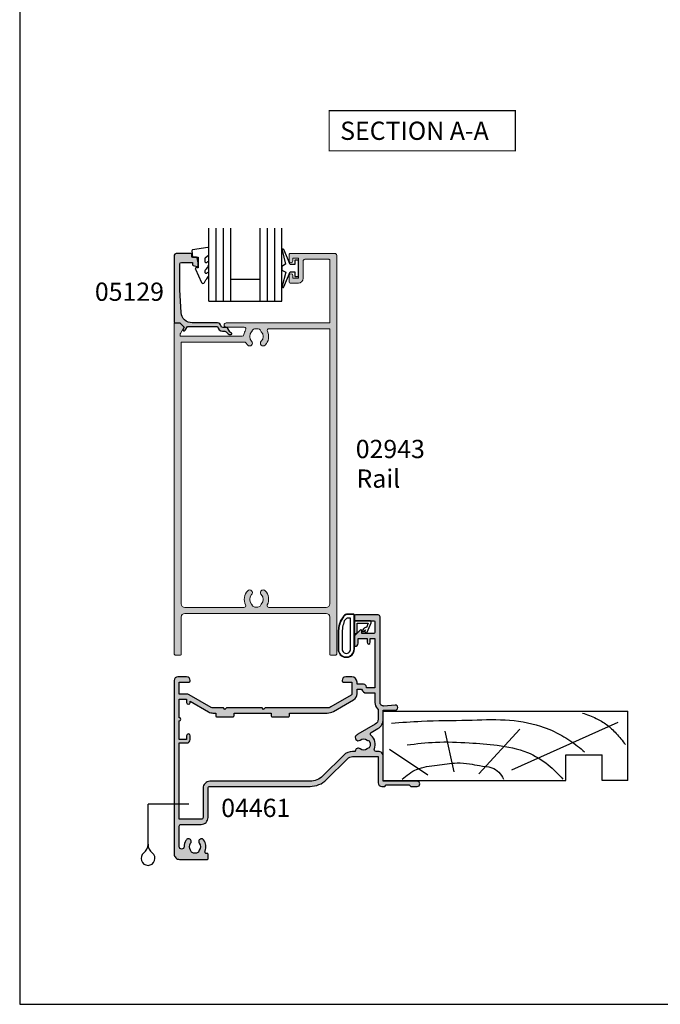
# Model space of a CAD drawing. Units: millimetres. Extents: x 0 to 354, y 0 to 482.
# Drawn here: x 0 to 176, y 0 to 270 of the extents above; entities that cross this region are included whole.
import ezdxf

# ---------------------------------------------------------------- set-up
doc = ezdxf.new("R2010")
doc.units = ezdxf.units.MM
doc.layers.get('0').update_dxf_attribs({"plot": 0})
for name, color, linetype in [('APL Hatch', 253, 'Continuous'), ('APL Joinery', 2, 'Continuous'), ('APL Notes', 7, 'Continuous')]:
    doc.layers.add(name, color=color, linetype=linetype)
doc.styles.add('Arial-Bold', font='ARIALBD.TTF')
doc.styles.add('Arial-Regular', font='ARIAL.TTF')

# ---------------------------------------------------------------- blocks, each defined once
blk = doc.blocks.new('a4 specifiers manual')
for p, q in [((-8.078504834e-07, 482.0000001108869), (-8.078504834e-07, 1.108869583e-07)), ((-8.078504834e-07, 1.108869583e-07), (353.9999991921495, 1.108869583e-07))]:
    blk.add_line(p, q)
blk = doc.blocks.new('19mmliner', base_point=(110.739951507863, 355.7623510830485))
at = {"layer": 'APL Joinery', "color": 3}
for p, q in [((110.739951507863, 355.7623510830485), (177.7399515078631, 355.7623510830485)), ((110.739951507863, 336.7623510830484), (110.739951507863, 355.7623510830485)), ((177.7399515078631, 336.7623510830485), (177.7399515078631, 355.7623510830485)), ((160.7399515078631, 343.7623510830484), (170.7399515078631, 343.7623510830484)), ((160.7399515078631, 336.7623510830485), (160.7399515078631, 343.7623510830484)), ((170.7399515078631, 336.7623510830485), (170.7399515078631, 343.7623510830484)), ((110.739951507863, 336.7623510830484), (160.7399515078631, 336.7623510830485)), ((177.7399515078631, 336.7623510830485), (170.7399515078631, 336.7623510830485))]:
    blk.add_line(p, q, dxfattribs=at)
at = {"layer": 'APL Joinery', "color": 8}
for p, q in [((136.9304814615635, 338.5194764502585), (148.1588522325407, 350.7651184192899)), ((145.9131780783453, 339.6327166292613), (175.1069420828859, 352.7132887325449)), ((130.1934589989773, 339.0760965397599), (127.6670755755074, 350.2084983297885)), ((122.8950179978421, 338.2411664055077), (112.4454077587423, 345.190146322691))]:
    blk.add_line(p, q, dxfattribs=at)
for points, knots in [([(112.962024863876, 352.4416363673449), (115.710435231041, 352.6547702152513), (122.6593903931888, 353.1936480954732), (133.0603500725692, 353.1446097782715), (143.9830780527489, 353.7000992866996), (152.8130144084047, 352.2948735856875), (159.402266048835, 349.3943549626646), (163.2730412780899, 346.7537889098187), (165.2352067994704, 345.1119730676722), (165.8529398578057, 344.5950931661851)], [0, 0, 0, 0, 8.267050822299995, 20.90203347130239, 31.18486054127779, 41.04700630219173, 47.37085711970707, 52.62972264650577, 55.04603969815228, 55.04603969815228, 55.04603969815228, 55.04603969815228]), ([(165.2821176582808, 355.2180791353014), (166.5726858318287, 354.7818781738363), (168.9083728440546, 353.9924360185927), (172.0610412556228, 352.0900882102073), (174.6875300120783, 349.5844033021437), (176.2507024700006, 347.6216106372748), (177.0719069678068, 346.5904677480291)], [0, 0, 0, 0, 4.077163776164723, 7.378903861023069, 10.95052549711435, 14.90356917242528, 14.90356917242528, 14.90356917242528, 14.90356917242528]), ([(117.2336493875612, 346.4777841475926), (119.8422678032878, 346.8000537066384), (125.4981607755736, 347.4987845456142), (133.7781962604838, 347.1223878341504), (142.2036965073619, 346.5273623865884), (149.7800610034507, 345.0750496880203), (155.8214982068499, 341.4387446299347), (158.650253791137, 338.4840976402127), (159.9486415420667, 337.1279262265049)], [0, 0, 0, 0, 7.873644080568313, 17.07129258656329, 24.77081643184663, 33.27528257512341, 39.90117587444498, 45.52268627951728, 45.52268627951728, 45.52268627951728, 45.52268627951728]), ([(115.8770369925237, 337.0554560822224), (117.1487211363271, 338.1096881093439), (119.9161916569408, 340.4039339495252), (125.4540610404964, 340.8199775377686), (130.238054618822, 341.7249569545736), (134.1816997355666, 341.426500736041), (137.2886936906936, 340.6778211815542), (140.1492368439622, 340.581128745862), (142.5350224188241, 339.1458380938952), (143.2897884662015, 337.8009584142327), (143.6675039241498, 337.1279262265049)], [0, 0, 0, 0, 4.844139449286539, 10.54193621031332, 16.07410556410715, 19.51351901015936, 22.27929741151003, 25.6710732269026, 27.95241956603697, 30.23778869522836, 30.23778869522836, 30.23778869522836, 30.23778869522836])]:
    blk.add_open_spline(points, degree=3, knots=knots, dxfattribs=at)
blk = doc.blocks.new('02943')
at = {"layer": 'APL Hatch'}
h = blk.add_hatch(color=256, dxfattribs=at)
edge = h.paths.add_edge_path()
edge.add_arc((-29.87846135541756, 93.29657936287217), 0.5000000000001849, -31.2063194761123, 89.99999999998983, ccw=False)
edge.add_arc((-26.49999823606153, 91.25000003355996), 3.450000000001955, 148.7936805238376, 171.3149151106373)
edge.add_arc((-30.40470449139414, 91.84646382925935), 0.4999999999997846, 269.9999999999646, 351.3149151106241, ccw=False)
edge.add_line((-30.40470449139446, 91.34646382925955), (-47.36799823606395, 91.34646382925955))
edge.add_line((-47.36799823606395, 91.34646382925955), (-47.36799823606349, 91.84657936287266))
edge.add_arc((-46.86799823606474, 91.84657936287238), 0.4999999999987566, 149.6134633864161, 179.9999999999675, ccw=False)
edge.add_line((-47.29931451277423, 92.09949490103526), (-46.37777919436098, 93.69660354783855))
edge.add_arc((-46.55099823606273, 93.79657936287285), 0.1999999999996176, 330.0079999997652, 404.9909999998589)
edge.add_line((-46.40955466715547, 93.93797850295022), (-47.40941779006561, 94.93799021147225))
edge.add_arc((-47.55084965315854, 94.79657936287177), 0.1999999999996145, 44.99574306965178, 90.00000000030737)
edge.add_line((-47.55084965315961, 94.99657936287139), (-48.79999823606283, 94.99657936287252))
edge.add_arc((-48.79999823606318, 94.79657936287214), 0.2000000000003865, 89.99999999990229, 179.9999999999023)
edge.add_line((-48.99999823606356, 94.79657936287248), (-48.99999823606288, 4.200000033563526))
edge.add_arc((-48.79999823606294, 4.20000003356364), 0.1999999999999318, 180.0000000000325, 270.0000000000326)
edge.add_line((-48.79999823606283, 4.000000033563708), (-47.29999823606283, 4.000000033563537))
edge.add_arc((-47.29999823606246, 4.200000033563895), 0.2000000000003581, 269.9999999998941, 359.9999999998942)
edge.add_line((-47.0999982360621, 4.200000033563526), (-47.09999823606199, 14.40000003356334))
edge.add_arc((-46.09999823606204, 14.4000000335634), 0.999999999999943, 90.00000000000318, 180.0000000000033, ccw=False)
edge.add_line((-46.0999982360621, 15.40000003356334), (-7.399998236063197, 15.40000003356317))
edge.add_arc((-7.399998236063112, 14.40000003356326), 0.9999999999999147, 4.888534022029489e-12, 90.00000000000489, ccw=False)
edge.add_line((-6.399998236063197, 14.40000003356334), (-6.399998236062515, 4.200000033563526))
edge.add_arc((-6.199998236062583, 4.20000003356364), 0.1999999999999318, 180.0000000000325, 270.0000000000326)
edge.add_line((-6.199998236062469, 4.000000033563708), (-4.699998236062697, 4.00000003356348))
edge.add_arc((-4.699998236062151, 4.20000003356389), 0.2000000000004096, 269.9999999998438, 359.9999999998957)
edge.add_line((-4.499998236061742, 4.200000033563526), (-4.499998236061742, 113.4965793629341))
edge.add_arc((-4.99999823606177, 113.4965793629342), 0.5000000000000285, 359.9999999999968, 449.9999999999968)
edge.add_line((-4.999998236061742, 113.9965793629342), (-17.29899823606263, 113.996579362935))
edge.add_arc((-17.29899823606269, 113.7965793629351), 0.1999999999998749, 89.99999999998371, 179.9999999999837)
edge.add_line((-17.49899823606256, 113.7965793629352), (-17.49899823606336, 111.9464638293218))
edge.add_arc((-16.99899823606318, 111.9464638293218), 0.5000000000001706, 180, 360)
edge.add_line((-16.49899823606302, 111.9464638293218), (-16.49899823606336, 112.6964638293217))
edge.add_line((-16.49899823606336, 112.6964638293217), (-14.99899823606336, 112.6964638293217))
edge.add_line((-14.99899823606336, 112.6964638293217), (-14.99899823606336, 107.1964638293227))
edge.add_line((-14.99899823606336, 107.1964638293227), (-16.49899823606336, 107.1964638293227))
edge.add_line((-16.49899823606336, 107.1964638293227), (-16.49899823606336, 107.9408959786585))
edge.add_arc((-16.99899823606347, 107.9464638293061), 0.500030999999948, 359.361997684572, 539.3619976810676)
edge.add_line((-17.49899823606324, 107.9520316799843), (-17.49899823606336, 106.0964638293214))
edge.add_arc((-17.2989982360634, 106.0964638293222), 0.1999999999999602, 180.0000000002198, 270.0000000002198)
edge.add_line((-17.29899823606263, 105.8964638293222), (-14.99899823606336, 105.8964638293216))
edge.add_arc((-14.99899823606387, 107.1964638293221), 1.300000000000579, 270.0000000000226, 360.0000000000226)
edge.add_line((-13.69899823606329, 107.1964638293227), (-13.69899823606408, 111.8965793629347))
edge.add_arc((-13.19899823606417, 111.8965793629346), 0.4999999999999148, 89.99999999999022, 179.9999999999902, ccw=False)
edge.add_line((-13.19899823606408, 112.3965793629345), (-6.699998236062469, 112.3965793629347))
edge.add_arc((-6.699998236062526, 112.0965793629345), 0.300000000000125, -1.0800249583553523e-11, 89.9999999999892, ccw=False)
edge.add_line((-6.399998236062401, 112.0965793629345), (-6.399998236063197, 94.99657936293505))
edge.add_line((-6.399998236063197, 94.99657936293505), (-34.74699823606295, 94.99657936293505))
edge.add_arc((-34.74699823606295, 94.39657936290354), 0.600000000031514, 90, 270)
edge.add_line((-34.74699823606295, 93.79657936287202), (-29.87846135541747, 93.79657936287236))
edge = h.paths.add_edge_path(flags=16)
edge.add_arc((-26.49999823606271, 91.2500000335636), 1.849999999999256, 135.3602270413499, 224.6397729586003)
edge.add_arc((-28.34999823606156, 89.42311744291894), 0.7500000000000167, -135.3602270413146, 44.63977295868, ccw=False)
edge.add_arc((-26.49999823605972, 91.25000003356764), 3.35000000000428, 211.3590203806767, 224.6397729586506, ccw=False)
edge.add_arc((-29.78760263410677, 89.24646382925918), 0.5000000000000133, 31.35902038066089, 89.99999999999675)
edge.add_line((-29.78760263410675, 89.7464638292592), (-47.0999982360621, 89.7464638292592))
edge.add_line((-47.0999982360621, 89.7464638292592), (-47.09999823606233, 18.00000003356371))
edge.add_arc((-46.09999823606222, 18.00000003356382), 1.000000000000113, 180.0000000000065, 270.0000000000065)
edge.add_line((-46.0999982360621, 17.00000003356371), (-29.92928387595919, 17.00000003356382))
edge.add_arc((-29.9292838759587, 17.50000003356387), 0.5000000000000498, 269.9999999999442, 387.0356917894824)
edge.add_arc((-26.49999823606353, 19.25000003356347), 3.349999999998623, 135.3602270413851, 207.0356917894057, ccw=False)
edge.add_arc((-28.34999823606194, 21.07688262420785), 0.7499999999998518, -44.6397729585147, 135.3602270414227, ccw=False)
edge.add_arc((-26.49999823606262, 19.25000003356385), 1.849999999999307, 135.3602270413575, 224.6397729586124)
edge.add_arc((-28.34999823606421, 17.42311744292035), 0.7500000000011143, 14.129535552288303, 44.63977295843938, ccw=False)
edge.add_arc((-27.13781535520776, 17.7282611195197), 0.5000000000028963, 194.1295355527927, 247.2596379067498)
edge.add_arc((-26.4999982360626, 19.250000033561), 2.149999999997508, 247.2596379066736, 292.7403620933695)
edge.add_arc((-25.86218111691402, 17.7282611195184), 0.5000000000003705, 292.7403620931304, 345.8704644473386)
edge.add_arc((-24.64999823605913, 17.42311744291775), 0.7500000000024271, 135.3602270413629, 165.870464447499, ccw=False)
edge.add_arc((-26.49999823606106, 19.25000003356209), 1.849999999998815, 315.3602270414564, 404.6397729586487)
edge.add_arc((-24.64999823606318, 21.07688262420827), 0.7500000000008497, 44.6397729586252, 224.6397729586951, ccw=False)
edge.add_arc((-26.4999982360628, 19.25000003356456), 3.350000000000012, -27.035691789417797, 44.639772958602805, ccw=False)
edge.add_arc((-23.07071259616663, 17.5000000335638), 0.5000000000000869, 152.964308210532, 270.0000000000065)
edge.add_line((-23.07071259616657, 17.00000003356371), (-7.399998236063197, 17.00000003356388))
edge.add_arc((-7.399998236063112, 18.00000003356379), 0.9999999999999147, 269.9999999999951, 359.9999999999951)
edge.add_line((-6.399998236063197, 18.00000003356371), (-6.399998236063197, 93.3965793629356))
edge.add_line((-6.399998236063197, 93.3965793629356), (-23.0198723026964, 93.3965793629356))
edge.add_arc((-23.01987230269653, 92.89657936293592), 0.4999999999996874, 89.99999999998533, 205.3206034901462)
edge.add_arc((-26.49999823606153, 91.25000003356332), 3.349999999999873, -44.63977295862588, 25.32060349007378, ccw=False)
edge.add_arc((-24.64999823606276, 89.4231174429184), 0.7500000000004591, 135.360227041393, 315.3602270413838, ccw=False)
edge.add_arc((-26.49999823606209, 91.25000003356433), 1.850000000000067, 315.3602270413525, 404.6397729586026)
edge.add_arc((-24.64999823606422, 93.07688262421111), 0.7500000000000009, 194.1295355527156, 224.6397729588415, ccw=False)
edge.add_arc((-25.86218111691583, 92.77173894761115), 0.4999999999994573, 14.12953555235454, 67.25963790654409)
edge.add_arc((-26.49999823606088, 91.25000003356877), 2.149999999995032, 67.25963790663944, 86.7675514061595)
edge.add_line((-26.37876629837365, 93.39657936293519), (-26.62123017375177, 93.3965793629356))
edge.add_arc((-26.49999823606124, 91.25000003356968), 2.149999999994708, 93.23244859392898, 112.7403620934496)
edge.add_arc((-27.13781535520974, 92.77173894760904), 0.5000000000005919, 112.7403620933405, 165.8704644474345)
edge.add_arc((-28.34999823606061, 93.07688262420525), 0.7499999999972324, 315.3602270415552, 345.870464447689, ccw=False)
at = {"layer": 'APL Joinery', "linetype": 'Continuous', "lineweight": 0}
for points in [[(-29.87846135541747, 93.79657936287236, -0.5843898090192945), (-29.45080779600528, 93.03751868827607, 0.0985849563640872), (-29.91043787679553, 91.77096208296825, -0.3704813602024826), (-30.40470449139446, 91.34646382925955), (-47.36799823606395, 91.34646382925955), (-47.36799823606349, 91.84657936287266, -0.1333686969487853), (-47.29931451277423, 92.09949490103526), (-46.37777919436098, 93.69660354783855, 0.339371537155851), (-46.40955466715547, 93.93797850295022), (-47.40941779006561, 94.93799021147225, 0.1989316767307007), (-47.55084965315961, 94.99657936287139), (-48.79999823606283, 94.99657936287252, 0.4142135623730951), (-48.99999823606356, 94.79657936287248), (-48.99999823606288, 4.200000033563526, 0.4142135623730951), (-48.79999823606283, 4.000000033563708), (-47.29999823606283, 4.000000033563537, 0.4142135623730951), (-47.0999982360621, 4.200000033563526), (-47.09999823606199, 14.40000003356334, -0.4142135623730951), (-46.0999982360621, 15.40000003356334), (-7.399998236063197, 15.40000003356317, -0.4142135623730951), (-6.399998236063197, 14.40000003356334), (-6.399998236062515, 4.200000033563526, 0.4142135623730951), (-6.199998236062469, 4.000000033563708), (-4.699998236062697, 4.00000003356348, 0.4142135623733615), (-4.499998236061742, 4.200000033563526), (-4.499998236061742, 113.4965793629341, 0.4142135623730951), (-4.999998236061742, 113.9965793629342), (-17.29899823606263, 113.996579362935, 0.4142135623730951), (-17.49899823606256, 113.7965793629352), (-17.49899823606336, 111.9464638293218, 0.9999999999999998), (-16.49899823606302, 111.9464638293218), (-16.49899823606336, 112.6964638293217), (-14.99899823606336, 112.6964638293217), (-14.99899823606336, 107.1964638293227), (-16.49899823606336, 107.1964638293227), (-16.49899823606336, 107.9408959786585, 0.9999999999694175), (-17.49899823606324, 107.9520316799843), (-17.49899823606336, 106.0964638293214, 0.4142135623730951), (-17.29899823606263, 105.8964638293222), (-14.99899823606336, 105.8964638293216, 0.4142135623730951), (-13.69899823606329, 107.1964638293227), (-13.69899823606408, 111.8965793629347, -0.4142135623730951), (-13.19899823606408, 112.3965793629345), (-6.699998236062469, 112.3965793629347, -0.4142135623730951), (-6.399998236062401, 112.0965793629345), (-6.399998236063197, 94.99657936293505), (-34.74699823606295, 94.99657936293505, 0.9999999999999998), (-34.74699823606295, 93.79657936287202)], [(-27.81634438990727, 92.54989726152274, 0.4105354136282044), (-27.81634438990841, 89.95010280560558, -0.9999999999999594), (-28.88365208221467, 88.89613208023223, -0.058013165433694), (-29.3606410239712, 89.50666333631185, 0.26160361174819), (-29.78760263410675, 89.7464638292592), (-47.0999982360621, 89.7464638292592), (-47.09999823606233, 18.00000003356371, 0.4142135623730951), (-46.0999982360621, 17.00000003356371), (-29.92928387595919, 17.00000003356382, 0.5602315042607834), (-29.48392210454381, 17.72727276083716, -0.3233548663933645), (-28.88365208221592, 21.60386798689342, -0.9999999999994527), (-27.81634438990739, 20.54989726152286, 0.4105354136282281), (-27.81634438990807, 17.95010280560552, -0.1339180836639507), (-27.62268850755095, 17.60620364887708, 0.236067977498874), (-27.33109327010118, 17.26712811526025, 0.2010938278439546), (-25.66890320202253, 17.26712811526087, 0.2360679775000297), (-25.37730796457299, 17.60620364887751, -0.1339180836638847), (-25.18365208221439, 17.95010280560569, 0.4105354136279084), (-25.18365208221678, 20.5498972615209, -1.000000000000607), (-24.11634438990893, 21.60386798689498, -0.3233548663933643), (-23.51607436758161, 17.72727276083699, 0.5602315042604182), (-23.07071259616657, 17.00000003356371), (-7.399998236063197, 17.00000003356388, 0.4142135623730951), (-6.399998236063197, 18.00000003356371), (-6.399998236063197, 93.3965793629356), (-23.0198723026964, 93.3965793629356, 0.5504401257509541), (-23.47183670962659, 92.68273789158843, -0.3151087212746409), (-24.11634438990871, 88.89613208023204, -0.999999999999919), (-25.1836520822169, 89.95010280560467, 0.4105354136282042), (-25.18365208221587, 92.54989726152297, -0.133918083663839), (-25.37730796457504, 92.89379641824922, 0.2360679774999439), (-25.66890320202208, 93.23287195186674, 0.0853254994189336), (-26.37876629837365, 93.39657936293519), (-26.62123017375177, 93.3965793629356, 0.0853254994189364), (-27.331093270103, 93.23287195186606, 0.2360679774995074), (-27.62268850755118, 92.89379641824917, -0.1339180836638744)]]:
    blk.add_lwpolyline(points, format="xyb", close=True, dxfattribs=at)
blk = doc.blocks.new('6Glass', base_point=(101.8368839708302, 399.4111348733001))
at = {"layer": 'APL Joinery', "color": 7}
for p, q in [((89.33688397083029, 412.4111348732999), (95.33688397083029, 412.4111348732999)), ((89.33688397083029, 412.4111348732999), (89.33688397083029, 392.4111348733)), ((95.33688397083029, 412.4111348732999), (95.33688397083029, 392.4111348733))]:
    blk.add_line(p, q, dxfattribs=at)
at = {"layer": 'APL Joinery', "color": 8}
for p, q in [((91.33688397083029, 412.4111348732999), (91.33688397083029, 392.4111348733)), ((93.33688397083029, 412.4111348732999), (93.33688397083029, 392.4111348733))]:
    blk.add_line(p, q, dxfattribs=at)
blk = doc.blocks.new('20mm igu', base_point=(96.76953229561148, 198.5005850401044))
at = {"layer": 'APL Joinery', "color": 7}
for p, q in [((86.46953229561153, 210.5005850401044), (78.46953229561154, 210.5005850401044)), ((86.46953229561153, 204.5005850401044), (78.46953229561154, 204.5005850401044))]:
    blk.add_line(p, q, dxfattribs=at)
at = {"layer": 'APL Joinery', "rotation": 180}
for p in [(65.9695322956116, 217.5005850401042), (79.9695322956116, 217.5005850401042)]:
    blk.add_blockref('6Glass', p, dxfattribs=at)
blk = doc.blocks.new('05129')
at = {"layer": 'APL Hatch'}
h = blk.add_hatch(color=256, dxfattribs=at)
edge = h.paths.add_edge_path()
edge.add_arc((5.199981515280334, 15.90566016953847), 0.1999999999999238, 180.000000000003, 254.9880790769411)
edge.add_line((5.148177513399218, 15.71248577840686), (6.248114062430886, 15.41751337175719))
edge.add_arc((6.299929026749648, 15.61072864124061), 0.2000423227442271, 254.9880790769354, 359.9999999999949)
edge.add_line((6.499971349493875, 15.6107286412406), (6.5, 16.44188513600954))
edge.add_line((6.5, 16.44188513600954), (6.261719659354792, 17.79471019980289))
edge.add_arc((6.064751657969431, 17.76001716836636), 0.1999999999999997, 9.989352104984336, 90.00077779017535)
edge.add_line((6.064748942969541, 17.96001716834792), (4.800004285636191, 17.9599999994399))
edge.add_line((4.800004285636191, 17.9599999994399), (4.800020358771774, 18.80222766474765))
edge.add_arc((4.600020358771644, 18.80222766474765), 0.2000000000001298, 0, 90)
edge.add_line((4.600020358771644, 19.00222766474778), (0.5000000000001413, 19.00222766474778))
edge.add_arc((0.5000000000001403, 18.50222766474778), 0.5, 89.99999999999991, 179.9999999999996)
edge.add_line((1.409e-13, 18.50222766474778), (0, 0.2000000000000455))
edge.add_arc((0.2000000000000455, 0.2000000000000455), 0.2000000000000455, 180, 270)
edge.add_line((0.2000000000000455, 0), (1.533000000000129, -1.137e-13))
edge.add_line((1.533000000000129, -1.137e-13), (2.699867500000095, -1.166867499999966))
edge.add_line((2.699867500000095, -1.166867499999966), (2.394157787176027, -1.695635774884522))
edge.add_arc((2.697237640000033, -1.870862730000117), 0.3500883931050897, 149.9654563963833, 329.9484792182007)
edge.add_line((3.000265558431351, -2.046179482303159), (3.605532537934095, -0.9999999787224851))
edge.add_line((3.605532537934095, -0.9999999787224851), (11.81301960694213, -0.9999999787240758))
edge.add_arc((13.30020417481853, -0.8043419580078495), 1.500000000000097, 187.4949427098, 267.4803184570732)
edge.add_line((13.23426032646682, -2.302891726572397), (13.83156361300087, -2.300884411698916))
edge.add_arc((13.83324391811863, -2.800881588265591), 0.4999999999999352, 43.747577178912195, 90.19254914551789, ccw=False)
edge.add_line((14.19444051955702, -2.455140333698977), (14.56577042775268, -2.843069454338433))
edge.add_arc((15.43685577554587, -2.009257231902336), 1.205832702087568, 223.747577179016, 278.9285559373253)
edge.add_arc((15.59296380522767, -3.002901999883356), 0.1999998919907876, 278.9285559371905, 432.1692228732514)
edge.add_arc((15.88386013665045, -2.098535335071556), 0.7499999711976474, 210.1925485357113, 252.16922287308802, ccw=False)
edge.add_line((15.23560500127848, -2.475715976489368), (14.69580883166304, -1.547975788944654))
edge.add_arc((14.26363872481843, -1.799429559546651), 0.5000000000000469, 30.19254853573136, 90.19254853572895)
edge.add_line((14.26195842502204, -1.299432382961981), (13.26092205248631, -1.302796484384316))
edge.add_arc((13.30020417481952, -0.8043419580070293), 0.5000000000010076, 187.4949427097097, 265.49395675528456, ccw=False)
edge.add_arc((11.81301960694214, -0.9999999787227153), 1.000000000000002, 7.494942709807111, 90.00000000000018)
edge.add_line((11.81301960694213, 2.12772875e-08), (4.880853669714155, 4.5315574e-09))
edge.add_arc((4.880853662467302, 3.000000004531667), 3.00000000000011, 183.5763343887493, 270.00000013840474, ccw=False)
edge.add_line((1.886695927063442, 2.812865145347473), (1.499999997334043, 8.999999997162263))
edge.add_line((1.499999997334043, 8.999999997162263), (1.499999997334043, 16.05999529961731))
edge.add_arc((1.999999997334044, 16.05999529961731), 0.5000000000000009, 90.0001517252822, 180, ccw=False)
edge.add_line((1.999998673281178, 16.55999529961556), (4.799997176461829, 16.56000271430764))
edge.add_arc((4.799997176461829, 16.36000271430759), 0.2000000000000455, 0, 90, ccw=False)
edge.add_line((4.999997176461874, 16.36000271430759), (4.99998151528041, 15.90566016953846))
at = {"layer": 'APL Joinery'}
blk.add_lwpolyline([(4.99998151528041, 15.90566016953846, 0.3393962514202096), (5.148177513399218, 15.71248577840686), (6.248114062430886, 15.41751337175719, 0.4932100921436138), (6.499971349493875, 15.6107286412406), (6.5, 16.44188513600954), (6.261719659354792, 17.79471019980289, 0.3640266936167466), (6.064748942969541, 17.96001716834792), (4.800004285636191, 17.9599999994399), (4.800020358771774, 18.80222766474765, 0.4142135623730951), (4.600020358771644, 19.00222766474778), (0.5000000000001409, 19.00222766474778, 0.4142135623730938), (1.409e-13, 18.50222766474778), (0, 0.2000000000000455, 0.4142135623730951), (0.2000000000000455, 0), (1.533000000000129, -1.137e-13), (2.699867500000095, -1.166867499999966), (2.394157787176027, -1.695635774884522, 0.999851857145202), (3.000265558431351, -2.046179482303159), (3.605532537934095, -0.9999999787224851), (11.81301960694213, -0.9999999787240758, 0.3638979723720558), (13.23426032646682, -2.302891726572397), (13.83156361300087, -2.300884411698916, -0.205475023977086), (14.19444051955702, -2.455140333698977), (14.56577042775268, -2.843069454338433, 0.2455355572193203), (15.62400434075334, -3.200478420416288, 0.7900405684940522), (15.65420511390471, -2.812509093219659, -0.1852337734027385), (15.23560500127848, -2.475715976489368), (14.69580883166304, -1.547975788944654, 0.2679491924311113), (14.26195842502204, -1.299432382961981), (13.26092205248631, -1.302796484384316, -0.3541137310249494), (12.80447598552632, -0.8695612982451166, 0.3763985415984328), (11.81301960694213, 2.12772875e-08), (4.880853669714155, 4.5315574e-09, -0.3960474621336606), (1.886695927063442, 2.812865145347473), (1.499999997334043, 8.999999997162263), (1.499999997334043, 16.05999529961731, -0.4142127867610964), (1.999998673281178, 16.55999529961556), (4.799997176461829, 16.56000271430764, -0.4142135623730951), (4.999997176461874, 16.36000271430759)], format="xyb", close=True, dxfattribs=at)
blk = doc.blocks.new('9010230l', base_point=(121.7743665915091, 518.4609762649904))
at = {"layer": 'APL Joinery', "color": 252, "linetype": 'Continuous', "flags": 128}
blk.add_lwpolyline([(125.4743665871533, 518.1891782459483, -0.2091017972643081), (125.5546405220331, 518.3727349478658), (126.3138187173936, 519.0747105580042, 0.2091017972643137), (126.4743665871533, 519.4418239618392), (126.4743665871533, 520.8651669139913, 0.4607623830565154), (126.1854567012142, 521.112120392963), (121.9854567055696, 520.4579297439622, 0.3941429072290238), (121.7753179169858, 520.1891873293035), (121.9265167932934, 518.4609762649903), (123.4743665871533, 518.4609762649903), (123.4743665871533, 515.5609762649902), (122.9743665871533, 515.5609762649902, 0.5486826681767499), (122.7478103958356, 515.2052772007768), (124.4416927601484, 511.574596646936, 0.6207567888655948), (125.234260536217, 511.5562190850643), (125.6100411290088, 512.2729524121044, 0.0767563990646711), (126.422249595931, 513.4255510253994, 0.115673028930296), (126.4743665871533, 513.6478139562902), (126.4743665871533, 514.2041257453373, 0.7009956747971672), (126.1208861926238, 514.3323590034846, -0.0904788675778494), (125.7726727259223, 514.0424320181731, -0.5741040862820662), (125.4743665915088, 514.2166040708588), (125.4743665915089, 514.8142720621071, -0.1977207654919992), (125.6191955143199, 515.1662003302647, 0.0810836782525954), (126.4230158274553, 516.2945298428834, 0.1147966753284427), (126.4743665871533, 516.5152420065184), (126.4743665871533, 517.1295454898616, 0.7232294553311513), (126.1135905474168, 517.248503739036, -0.0886938805004453), (125.7839614733938, 516.9371680059509, -0.5962861851655955), (125.4743665915088, 517.1044670252683), (125.4743665915089, 518.1891782459483)], format="xyb", dxfattribs=at)
blk = doc.blocks.new('9010200 4.5mm')
at = {"layer": 'APL Joinery', "color": 252, "linetype": 'Continuous'}
for points in [[(-4.131207496949708, -1.927928727124614, 0.0886393196789917), (-4.749999999999954, -5.391012020834676), (-4.749999999999953, -9.464086002500913, 1.051819905613793), (-0.25, -9.464086002524635), (-0.25, -0.19999999999999, 0.4142135623730951), (-0.4499999999999901, 1e-16), (-2.106032866379931, -2e-16, 0.2055833885374537), (-3.193532016771568, -0.4668758071279749)], [(-4.031207496949675, -1.922308284195017, 0.0886393196789966), (-4.649999999999987, -5.385391577905263), (-4.649999999999987, -9.464086003497243, 1.055378151901979), (-0.3499999999999663, -9.464086003497243), (-0.3499999999999658, -0.1999999999999893, 0.4142135623730951), (-0.4499999999999894, -0.0999999999999659), (-2.106032866379894, -0.0999999999999664, 0.2055833885374487), (-3.121032073412089, -0.5357507533193978)], [(-3.649999999999986, -5.329436537116506), (-3.649999999999987, -9.464086001874138, 1.113547971045157), (-1.349999999999965, -9.464086002970898), (-1.349999994039535, -1.099999994039535), (-2.106032869533502, -1.099999999999965, 0.2055833982624883), (-2.396032652272166, -1.224500228343992), (-3.031370527522199, -1.866794911805337, 0.0886274572875045)], [(1.910748795289797, -4.386647676736023, 0.9163313854229276), (2.258010309465019, -4.743733688610934), (2.744101960211992, -4.347274545580148), (2.617043095024151, -4.65584654064371, 0.414761254664305), (2.78042224752799, -5.047820743957438), (2.87259610342304, -5.085774866114937, 0.414214055486424), (3.264224941576292, -4.922596570457629), (4.322582385016965, -2.352299922101721, 0.5338388870142554), (3.952711148569895, -1.799999999999954), (-0.25, -1.79999996908009), (-0.25, -5.299999844282865), (0.0499997923769995, -5.300000000000014, 0.4142137174475588), (0.4500000000000452, -4.899999995840115), (0.449999975040555, -2.499999944120645), (3.504744539037346, -2.499999944120645), (3.010626919516596, -3.700000010288533, 0.2618738110581268), (2.273175541216913, -3.966759566696295)]]:
    blk.add_lwpolyline(points, format="xyb", close=True, dxfattribs=at)
blk = doc.blocks.new('04461')
at = {"layer": 'APL Hatch'}
h = blk.add_hatch(color=256, dxfattribs=at)
edge = h.paths.add_edge_path(flags=16)
edge.add_line((38.39936519817317, 30.59949707257033), (40.69936520027454, 30.59949707257033))
edge.add_line((40.69936520027454, 30.59949707257033), (40.69936520027454, 28.02502788029236))
edge.add_arc((43.09936520027503, 28.02502788029235), 2.400000000000488, 179.9999999999998, 226.4243551586338)
edge.add_arc((41.10036140910972, 25.92407956038775), 0.5000000000000636, -0.0013473570264181944, 46.42435515863389, ccw=False)
edge.add_line((41.60036140897154, 25.9240678024796), (41.60030266874639, 23.42616492779183))
edge.add_arc((40.00030266918881, 23.42620255338128), 1.599999999999983, 299.9986527588083, 359.9986526328268, ccw=False)
edge.add_line((40.80027008729809, 22.04054309667356), (36.00362543378029, 19.27134939580615))
edge.add_arc((37.60356026999908, 16.50003048239043), 3.200000000000339, 119.9986527588094, 127.9676400653496)
edge.add_arc((36.15011054484325, 18.36252857664578), 0.8374980942528791, 127.9676400653723, 307.9676400653724)
edge.add_arc((37.60356026999978, 16.50003048238986), 1.525003811495462, 52.03235993460328, 127.96764006533249, ccw=False)
edge.add_arc((39.05700999515861, 18.36252857664536), 0.8374980942539519, 232.0323599346036, 258.0277595682277)
edge.add_arc((38.77956238920185, 17.05412344898714), 0.5000000000001837, 25.228249313444906, 78.02775956822842, ccw=False)
edge.add_arc((37.60356026999875, 16.50003048239049), 1.800000000000975, -25.228249313214405, 25.228249313447918, ccw=False)
edge.add_arc((38.77956238920418, 15.94593751579865), 0.500000000000127, 281.9722405743373, 334.77175068678343, ccw=False)
edge.add_arc((39.0570099984163, 14.63753238883243), 0.8374980942523489, 101.9722405743433, 127.9676401381024)
edge.add_arc((37.60356026999902, 16.50003048239046), 1.525003812951864, 232.0323598891976, 307.9676401381031, ccw=False)
edge.add_arc((36.15011054246894, 14.63753238813961), 0.8374980942527107, 52.03235988919665, 178.3936084558003)
edge.add_arc((34.8131380929039, 14.67502667089739), 0.5000000000021902, 348.46304096419385, 358.39360845580046, ccw=False)
edge.add_line((35.30303604145746, 14.57502667087138), (34.57198900227374, 14.57502667087144))
edge.add_arc((34.57198900227348, 11.17502667087142), 3.400000000000011, 89.99999999999557, 134.9986526660834)
edge.add_line((32.16788248179103, 13.57924626112807), (26.45225913169042, 7.863891715193332))
edge.add_arc((22.91680836627509, 11.39950875968835), 4.999999999999952, 269.99886060251663, 314.9986526660836, ccw=False)
edge.add_line((22.91670893508723, 6.399508760677051), (-4.499962216148503, 6.400053975113173))
edge.add_arc((-4.499999999999884, 4.500053975488798), 1.900000000000064, 89.99886060251681, 179.9999999999998)
edge.add_line((-6.399999999999948, 4.500053975488803), (-6.400000000000005, -3.499965721938565))
edge.add_arc((-6.900000000000007, -3.499965721938569), 0.5000000000000018, -90.00103372767688, 5.115907697472721e-13, ccw=False)
edge.add_line((-6.900009020975772, -3.999965721857194), (-12.90066004670871, -3.999857458138471))
edge.add_line((-12.90066004670871, -3.999857458138471), (-12.90028298156537, 16.89949707072051))
edge.add_line((-12.90028298156537, 16.89949707072051), (-10.90063480182945, 16.89949707072051))
edge.add_arc((-10.90063480182945, 17.89949707072051), 1, 270, 360)
edge.add_line((-9.900634801829455, 17.89949707072051), (-9.900634801829455, 18.89949707072051))
edge.add_arc((-10.40063480182945, 18.89949707072051), 0.5, 0, 180)
edge.add_line((-10.90063480182945, 18.89949707072051), (-10.90063480182945, 17.89949707072051))
edge.add_line((-10.90063480182945, 17.89949707072051), (-12.90055639904014, 17.89949707072051))
edge.add_line((-12.90055639904014, 17.89949707072051), (-12.90055639904014, 22.96949708501589))
edge.add_arc((-12.90055639903821, 23.39949707786818), 0.429999992852288, 269.9999999997425, 449.9999999997425)
edge.add_line((-12.90055639903627, 23.82949707072047), (-12.90055639903627, 28.89949707072048))
edge.add_line((-12.90055639903627, 28.89949707072048), (-10.90063480182957, 28.89949707072048))
edge.add_line((-10.90063480182957, 28.89949707072048), (-10.90063480182945, 27.99949707072045))
edge.add_arc((-10.40063480182945, 27.99949707072048), 0.5, 180.0000000000032, 360.0000000000032)
edge.add_line((-9.900634801829455, 27.99949707072051), (-9.900634801829455, 28.32214680153084))
edge.add_line((-9.900634801829455, 28.32214680153084), (-4.875763671233045, 25.42103610163774))
edge.add_arc((-3.675763671232897, 27.4994970707206), 2.400000000000257, 239.9999999999995, 270.0000000000002)
edge.add_line((-3.675763671232886, 25.09949707072035), (-2.900634801827976, 25.09949707072034))
edge.add_line((-2.900634801827976, 25.09949707072034), (-2.900634801828005, 24.29949707072271))
edge.add_arc((-2.700634801828044, 24.29949707072271), 0.1999999999999602, 180, 270.0000000000081)
edge.add_line((-2.700634801828016, 24.09949707072275), (1.899365198174308, 24.09949707072275))
edge.add_arc((1.899365198174308, 24.29949707072271), 0.1999999999999602, 270, 360)
edge.add_line((2.099365198174268, 24.29949707072271), (2.099365198174268, 25.09949707072278))
edge.add_line((2.099365198174268, 25.09949707072278), (12.29936519817391, 25.09949707072278))
edge.add_line((12.29936519817391, 25.09949707072278), (12.29936519817391, 24.29949707072274))
edge.add_arc((12.4993651981739, 24.29949707072274), 0.1999999999999886, 180, 270)
edge.add_line((12.4993651981739, 24.09949707072275), (17.09936519817398, 24.09949707072278))
edge.add_arc((17.09936519817398, 24.29949707072277), 0.1999999999999886, 270, 359.9999999999797)
edge.add_line((17.29936519817397, 24.2994970707227), (17.29936519817426, 25.09949707072022))
edge.add_line((17.29936519817426, 25.09949707072022), (27.62808390606063, 25.09949707072022))
edge.add_arc((27.62808390606063, 28.49949707071909), 3.399999999998875, 269.9999999999999, 300)
edge.add_line((29.32808390606007, 25.55501069785298), (34.84936519817271, 28.74272393812588))
edge.add_arc((33.89936519817326, 30.38817220531536), 1.899999999998898, 300, 360.0000000000008)
edge.add_line((35.79936519817215, 30.38817220531539), (35.7993651981721, 31.59949707257039))
edge.add_line((35.7993651981721, 31.59949707257039), (37.05772441167309, 31.59949707257107))
edge.add_arc((38.39936519817319, 31.99949707257033), 1.399999999999997, 196.6015495989885, 269.9999999999994)
edge = h.paths.add_edge_path()
edge.add_arc((35.29936520027508, 44.19949707257049), 0.8000000000000113, 270, 360.000000000001)
edge.add_line((36.09936520027509, 44.19949707257051), (36.09936520027506, 45.49949707257034))
edge.add_line((36.09936520027506, 45.49949707257034), (38.59936519817313, 45.49949707257034))
edge.add_line((38.59936519817313, 45.49949707257034), (38.59936519817313, 44.48939502112312))
edge.add_arc((39.09936519817316, 44.48939502112312), 0.5000000000000285, 180, 258.4630409660689)
edge.add_arc((38.89936519817315, 44.489395021127), 0.4999999999999982, 281.5369590317013, 360)
edge.add_line((39.39936519817314, 44.489395021127), (39.39936519817314, 45.49949707257034))
edge.add_line((39.39936519817314, 45.49949707257034), (40.69936519817315, 45.49949707257034))
edge.add_line((40.69936519817315, 45.49949707257034), (40.69936519817315, 31.99949707257037))
edge.add_line((40.69936519817315, 31.99949707257037), (38.39936519817314, 31.99949707257033))
edge.add_line((38.39936519817314, 31.99949707257033), (38.39936519817312, 32.19949707257049))
edge.add_arc((37.59936519817311, 32.19949707257038), 0.8000000000000113, 8.1422e-12, 90)
edge.add_line((37.59936519817311, 32.99949707257039), (35.79936519817213, 32.99949707257039))
edge.add_line((35.79936519817213, 32.99949707257039), (35.79936519817213, 33.59949707072053))
edge.add_arc((34.39936519817215, 33.59949707072053), 1.399999999999977, 0, 89.99999999999883)
edge.add_line((34.39936519817218, 34.99949707072051), (32.69936519817321, 34.99949707072051))
edge.add_arc((32.69936519817321, 33.99949707072051), 1, 90, 180.0000000000163)
edge.add_line((31.69936519817321, 33.99949707072023), (31.69936519817324, 33.8994970707204))
edge.add_arc((31.99936519817317, 33.89949707072049), 0.2999999999999261, 180.0000000000163, 269.9999999999946)
edge.add_line((31.99936519817314, 33.59949707072056), (34.39936519817326, 33.59949707072056))
edge.add_line((34.39936519817326, 33.59949707072056), (34.39936519817326, 30.38817220531527))
edge.add_arc((33.89936519817323, 30.38817220531527), 0.5000000000000285, -59.99999999999818, 0, ccw=False)
edge.add_line((34.14936519817326, 29.95515950342304), (28.62808390606062, 26.76744626315015))
edge.add_arc((27.62808390606063, 28.49949707071903), 2, 269.99999999999983, 299.9999999999998, ccw=False)
edge.add_line((27.62808390606063, 26.49949707071903), (10.59936519817319, 26.49949707071903))
edge.add_line((10.59936519817319, 26.49949707071903), (10.19936519817435, 26.09949707072022))
edge.add_line((10.19936519817435, 26.09949707072022), (9.799365198173234, 26.49949707072167))
edge.add_line((9.799365198173234, 26.49949707072167), (-0.0006348018276583, 26.49949707072167))
edge.add_line((-0.0006348018276583, 26.49949707072167), (-0.4006348018279767, 26.09949707072076))
edge.add_line((-0.4006348018279767, 26.09949707072076), (-0.8006348018276412, 26.49949707072051))
edge.add_line((-0.8006348018276412, 26.49949707072051), (-3.675763671233056, 26.49949707072051))
edge.add_arc((-3.675763671233053, 27.49949707072061), 1.000000000000099, 239.99999999999932, 269.99999999999983, ccw=False)
edge.add_line((-4.175763671233113, 26.63347166693609), (-10.20063480182952, 30.11193263601879))
edge.add_arc((-10.90063480182953, 28.89949707072054), 1.400000000000041, 60.0000000000006, 90.00000000000385)
edge.add_line((-10.90063480182962, 30.29949707072058), (-12.90063480182462, 30.29949707072046))
edge.add_line((-12.90063480182462, 30.29949707072046), (-12.90063480182462, 33.59949707072459))
edge.add_line((-12.90063480182462, 33.59949707072459), (-10.20063480177282, 33.59949707072457))
edge.add_arc((-10.20063480177282, 33.89949707072415), 0.299999999999585, 270, 359.9999999999837)
edge.add_line((-9.900634801773236, 33.89949707072407), (-9.900634801773206, 33.99949707072179))
edge.add_arc((-10.90063480177281, 33.99949707072179), 0.999999999999602, 0, 90)
edge.add_line((-10.90063480177281, 34.99949707072139), (-13.30063480180055, 34.99949707072145))
edge.add_arc((-13.30063480180058, 33.9994970706955), 1.000000000025949, 89.99999999999837, 180)
edge.add_line((-14.30063480182653, 33.9994970706955), (-14.30063480182653, -13.5005029247328))
edge.add_arc((-12.80063480182653, -13.5005029247328), 1.5, 180, 270)
edge.add_line((-12.80063480182653, -15.00050292473281), (-5.19999999999996, -15.00050292473281))
edge.add_arc((-5.19999999999996, -14.80050292473282), 0.1999999999999886, 270, 359.999999999998)
edge.add_line((-4.999999999999971, -14.80050292473282), (-4.999999999999914, -13.60050292475435))
edge.add_arc((-5.19999999999996, -13.60050292475434), 0.2000000000000455, 359.999999999998, 450.0000000000081)
edge.add_line((-5.199999999999988, -13.4005029247543), (-5.390575869498007, -13.40050292475432))
edge.add_arc((-5.390575869498081, -12.90050292475433), 0.4999999999999929, 156.5110980886768, 270.0000000000084, ccw=False)
edge.add_arc((-8.600556399034325, -11.50550292475499), 2.999999999999993, 336.5110980886776, 398.8244586925554)
edge.add_arc((-6.837909604689983, -10.08705922534796), 0.7375000000000149, 38.82445869255385, 218.8244586925538)
edge.add_arc((-8.600556399034211, -11.50550292475496), 1.524999999999854, -38.82445869273221, 38.82445869255861, ccw=False)
edge.add_arc((-6.837909604716241, -12.92394662414975), 0.7374999999719004, 141.1755413072657, 168.8230001411709)
edge.add_arc((-8.051938000913461, -12.68406894040371), 0.5000000000008514, 294.9618148039385, 348.82300014117305, ccw=False)
edge.add_arc((-8.60055639903427, -11.50550292475494), 1.800000000000407, 245.0106482959637, 294.9618148039389, ccw=False)
edge.add_arc((-9.14974116388045, -12.68380513304361), 0.5000000000015185, 191.2890208719771, 245.0106482959623, ccw=False)
edge.add_arc((-10.37555639903485, -12.9285029247563), 0.7500000000007634, 11.28902087197611, 38.4162019613841)
edge.add_arc((-8.600556399034838, -11.50550292475436), 1.525000000000066, 141.1323711980024, 218.8676287953885, ccw=False)
edge.add_arc((-10.37555639903697, -10.08250292475826), 0.7500000000001915, 321.5837980525042, 518.3626418190773)
edge.add_arc((-8.600556399034241, -11.505502924755), 2.999999999999977, 145.4923678270225, 179.9999999999996)
edge.add_arc((-12.25055639903414, -11.50550292475498), 0.6499999999999205, 179.9999999999997, 359.9999999999997, ccw=False)
edge.add_line((-12.90055639903406, -11.50550292475498), (-12.90055639903411, -5.899866481293486))
edge.add_arc((-12.40055639903417, -5.899866481293479), 0.4999999999999432, 89.99896627231641, 180.0000000000008, ccw=False)
edge.add_line((-12.40054737805835, -5.399866481374914), (-6.900034279708108, -5.399965721366143))
edge.add_arc((-6.900000000000034, -3.499965721675317), 1.900000000000062, 269.9989662723181, 360.0000000000002)
edge.add_line((-4.999999999999971, -3.499965721675309), (-5, 4.499990978942811))
edge.add_arc((-4.5, 4.499990978942811), 0.5, 89.99896627231641, 180, ccw=False)
edge.add_line((-4.499990979024175, 4.999990978861433), (22.91668046509446, 4.999496328601679))
edge.add_arc((22.9167959335848, 11.39949632756005), 6.400000000000013, 269.9989662723181, 314.998652666084)
edge.add_line((27.44217291331651, 6.87390651060641), (33.15780869611399, 12.58927348865339))
edge.add_arc((34.57198900228014, 11.17502667085537), 2.000000000000001, 90.00000000000023, 134.9986526660838, ccw=False)
edge.add_line((34.57198900228013, 13.17502667085537), (41.59996023022796, 13.17502667085537))
edge.add_line((41.59996023022796, 13.17502667085537), (41.59999541613879, 5.999023861561823))
edge.add_arc((42.59999541612685, 5.999028764837894), 1.000000000000083, 180.0002809370246, 269.9993434047934)
edge.add_line((42.59998395637865, 4.999028764903471), (43.39998095632284, 4.999019597139302))
edge.add_line((43.39998095632284, 4.999019597139302), (43.79998554019448, 5.399015013212199))
edge.add_line((43.79998554019448, 5.399015013212199), (50.09998853978237, 5.398942816763828))
edge.add_line((50.09998853978237, 5.398942816763828), (50.49998395585754, 4.998938232890175))
edge.add_line((50.49998395585754, 4.998938232890175), (52.29998095573967, 4.998917605377506))
edge.add_arc((52.29998897756404, 5.698917605343829), 0.7000000000122873, 269.9993434047422, 449.9993434047421)
edge.add_line((52.29999699938841, 6.398917605310153), (43, 6.399024180933743))
edge.add_line((43, 6.399024180933743), (42.99999999999997, 13.17502667087143))
edge.add_arc((41.59999999999996, 13.17502667087143), 1.400000000000005, 7.27e-14, 90.00000000000115)
edge.add_line((41.59999999999993, 14.57502667087144), (41.01814137475995, 14.57502667087144))
edge.add_arc((41.01814137475996, 15.07502667087146), 0.5000000000000285, 157.3478061574701, 269.99999999999835, ccw=False)
edge.add_arc((37.60356026999921, 16.50003048239033), 3.199999997815175, 337.3478061574704, 410.5686448509185)
edge.add_arc((39.95362746765517, 19.35785905498457), 0.5000000000003084, 119.99865275880671, 230.5686448509197, ccw=False)
edge.add_line((39.70363764949587, 19.79087763520601), (41.50024157814345, 20.82809107116799))
edge.add_arc((40.00030266918867, 23.42620255249512), 3.000000000000056, 299.9986527588051, 359.9986526237575)
edge.add_line((43.0003026683592, 23.42613200404004), (43.00036082848271, 25.89936630520157))
edge.add_line((43.00036082848271, 25.89936630520157), (46.30019974149795, 25.89936630520167))
edge.add_arc((46.30019974149791, 26.59936630520159), 0.6999999999999176, 270.0000000000023, 455.0148164792164)
edge.add_line((46.23901039500037, 27.29668679384012), (43.18677855241443, 27.02885575366574))
edge.add_arc((43.09936520027503, 28.02502788029233), 0.9999999999999984, 180.0000000000002, 275.01481647921935, ccw=False)
edge.add_line((42.09936520027503, 28.02502788029233), (42.09936520027508, 51.49949707257056))
edge.add_arc((41.59936520027492, 51.49949707257056), 0.5000000000001706, 0, 90)
edge.add_line((41.59936520027492, 51.99949707257073), (35.34936520027498, 51.99949707257073))
edge.add_arc((35.34936520027498, 51.7494970725707), 0.2500000000000284, 90, 180)
edge.add_line((35.09936520027495, 51.7494970725707), (35.09936520027495, 50.64949707257054))
edge.add_arc((35.34936520027495, 50.64949707257054), 0.25, 180, 270)
edge.add_line((35.34936520027495, 50.39949707257054), (40.44936520027493, 50.39949707257054))
edge.add_arc((40.44936520027493, 50.14949707257054), 0.25, 0, 90, ccw=False)
edge.add_line((40.69936520027494, 50.14949707257054), (40.69936520027499, 47.14949707257065))
edge.add_arc((40.44936520027488, 47.14949707257065), 0.2500000000001137, -90, 0, ccw=False)
edge.add_line((40.44936520027488, 46.89949707257054), (37.09936520027495, 46.89949707257054))
edge.add_line((37.09936520027495, 46.89949707257054), (37.099365200275, 47.64949707257051))
edge.add_arc((36.84936520027506, 47.64949707257055), 0.2499999999999432, 359.9999999999902, 495.0000000000046)
edge.add_line((36.67258850497845, 47.82627376786713), (35.15794384403782, 46.31162910692658))
edge.add_arc((35.29936520027525, 46.17020775068913), 0.2000000000001905, 134.9999999999942, 179.9999999999959)
edge.add_line((35.09936520027506, 46.17020775068914), (35.099365200275, 43.59949707257058))
edge.add_arc((35.29936520027509, 43.59949707257057), 0.2000000000000881, 179.9999999999959, 269.9999999999959)
at = {"layer": 'APL Joinery'}
for points in [[(35.29936520027508, 43.39949707257048, 0.4142135623731004), (36.09936520027509, 44.19949707257051), (36.09936520027506, 45.49949707257034), (38.59936519817313, 45.49949707257034), (38.59936519817313, 44.48939502112312, 0.3563939586871138), (38.99936519816362, 43.99949707256841, 0.3563939586980815), (39.39936519817314, 44.489395021127), (39.39936519817314, 45.49949707257034), (40.69936519817315, 45.49949707257034), (40.69936519817315, 31.99949707257037), (38.39936519817314, 31.99949707257033), (38.39936519817312, 32.19949707257049, 0.4142135623730535), (37.59936519817311, 32.99949707257039), (35.79936519817213, 32.99949707257039), (35.79936519817213, 33.59949707072053, 0.4142135623730895), (34.39936519817218, 34.99949707072051), (32.69936519817321, 34.99949707072051, 0.4142135623731783), (31.69936519817321, 33.99949707072023), (31.69936519817324, 33.8994970707204, 0.4142135623729847), (31.99936519817314, 33.59949707072056), (34.39936519817326, 33.59949707072056), (34.39936519817326, 30.38817220531527, -0.2679491924311141), (34.14936519817326, 29.95515950342304), (28.62808390606062, 26.76744626315015, -0.1316524975873956), (27.62808390606063, 26.49949707071903), (10.59936519817319, 26.49949707071903), (10.19936519817435, 26.09949707072022), (9.799365198173234, 26.49949707072167), (-0.0006348018276583, 26.49949707072167), (-0.4006348018279767, 26.09949707072076), (-0.8006348018276412, 26.49949707072051), (-3.675763671233056, 26.49949707072051, -0.1316524975873979), (-4.175763671233113, 26.63347166693609), (-10.20063480182952, 30.11193263601879, 0.1316524975874104), (-10.90063480182962, 30.29949707072058), (-12.90063480182462, 30.29949707072046), (-12.90063480182462, 33.59949707072459), (-10.20063480177282, 33.59949707072457, 0.4142135623730125), (-9.900634801773236, 33.89949707072407), (-9.900634801773206, 33.99949707072179, 0.4142135623730951), (-10.90063480177281, 34.99949707072139), (-13.30063480180055, 34.99949707072145, 0.4142135623731034), (-14.30063480182653, 33.9994970706955), (-14.30063480182653, -13.5005029247328, 0.4142135623730951), (-12.80063480182653, -15.00050292473281), (-5.19999999999996, -15.00050292473281, 0.4142135623730847), (-4.999999999999971, -14.80050292473282), (-4.999999999999914, -13.60050292475435, 0.414213562373147), (-5.199999999999988, -13.4005029247543), (-5.390575869498007, -13.40050292475432, -0.5400716694641157), (-5.849144516574682, -12.7012172104687, 0.2787975541389039), (-6.263345180014169, -9.6246935995744, 1), (-7.412474029365796, -10.54942485112151, -0.3523955204325988), (-7.412474029368695, -12.46158099839201, 0.1212234127598626), (-7.561421477185774, -12.78098921666702, -0.2394382480806993), (-7.840930924712722, -13.13736356180801, -0.2214711245079699), (-9.36096607343751, -13.13699829007947, -0.2387944948639684), (-9.640067257942803, -12.78168424972881, 0.1189205426546311), (-9.787918064533699, -12.4624758999757, -0.3528190902717477), (-9.787918064423309, -10.54852994939606, 1.15829496639959), (-11.07270859590804, -9.805954892043978, 0.1517161906336193), (-11.60055639903422, -11.50550292475498, -1), (-12.90055639903406, -11.50550292475498), (-12.90055639903411, -5.899866481293486, -0.4142188467482642), (-12.40054737805835, -5.399866481374914), (-6.900034279708108, -5.399965721366143, 0.4142188467482527), (-4.999999999999971, -3.499965721675309), (-5, 4.499990978942811, -0.4142188467482601), (-4.499990979024175, 4.999990978861433), (22.91668046509446, 4.999496328601679, 0.1989109448737893), (27.44217291331651, 6.87390651060641), (33.15780869611399, 12.58927348865339, -0.1989062559300922), (34.57198900228013, 13.17502667085537), (41.59996023022796, 13.17502667085537), (41.59999541613879, 5.999023861561823, 0.4142087697623647), (42.59998395637865, 4.999028764903471), (43.39998095632284, 4.999019597139302), (43.79998554019448, 5.399015013212199), (50.09998853978237, 5.398942816763828), (50.49998395585754, 4.998938232890175), (52.29998095573967, 4.998917605377506, 1), (52.29999699938841, 6.398917605310153), (43, 6.399024180933743), (42.99999999999997, 13.17502667087143, 0.4142135623731005), (41.59999999999993, 14.57502667087144), (41.01814137475995, 14.57502667087144, -0.5353652366461965), (40.55671149546575, 15.26759475362287, 0.3308192540555145), (39.63605081913559, 18.97166600440575, -0.5237321830321465), (39.70363764949587, 19.79087763520601), (41.50024157814345, 20.82809107116799, 0.26794919179956), (43.0003026683592, 23.42613200404004), (43.00036082848271, 25.89936630520157), (46.30019974149795, 25.89936630520167, 1.044748832512316), (46.23901039500037, 27.29668679384012), (43.18677855241443, 27.02885575366574, -0.4400876988358291), (42.09936520027503, 28.02502788029233), (42.09936520027508, 51.49949707257056, 0.4142135623730951), (41.59936520027492, 51.99949707257073), (35.34936520027498, 51.99949707257073, 0.4142135623730951), (35.09936520027495, 51.7494970725707), (35.09936520027495, 50.64949707257054, 0.4142135623730951), (35.34936520027495, 50.39949707257054), (40.44936520027493, 50.39949707257054, -0.4142135623730951), (40.69936520027494, 50.14949707257054), (40.69936520027499, 47.14949707257065, -0.4142135623730951), (40.44936520027488, 46.89949707257054), (37.09936520027495, 46.89949707257054), (37.099365200275, 47.64949707257051, 0.6681786379193894), (36.67258850497845, 47.82627376786713), (35.15794384403782, 46.31162910692658, 0.198912367379666), (35.09936520027506, 46.17020775068914), (35.099365200275, 43.59949707257058, 0.4142135623730951)], [(38.39936519817317, 30.59949707257033), (40.69936520027454, 30.59949707257033), (40.69936520027454, 28.02502788029236, 0.2053812698978989), (41.44501723517268, 26.2863120293368, -0.2053873968422769), (41.60036140897154, 25.9240678024796), (41.60030266874639, 23.42616492779183, -0.2679491918419578), (40.80027008729809, 22.04054309667356), (36.00362543378029, 19.27134939580615, 0.0347852867130393), (35.63486805045631, 19.02277718880269, 1), (36.66535303923018, 17.70227996448886, -0.3440117692676485), (38.54176750077073, 17.70227996448781, 0.1139152748905307), (38.88328126818521, 17.54324755812777, -0.2345456280218748), (39.23187089658757, 17.26723612844731, -0.223785336166082), (39.23187089659069, 15.73282483634031, -0.2345456273666463), (38.88328126940459, 15.45681340691615, 0.113915274581731), (38.54176750319158, 15.29778100033489, -0.3440117698443135), (36.6653530373793, 15.29778099988785, 0.614971049277533), (35.3129415899383, 14.66101009662375, -0.0433574129250482), (35.30303604145746, 14.57502667087138), (34.57198900227374, 14.57502667087144, 0.1989062559301117), (32.16788248179103, 13.57924626112807), (26.45225913169042, 7.863891715193332, -0.1989114241878744), (22.91670893508723, 6.399508760677051), (-4.499962216148503, 6.400053975113173, 0.4142193869292209), (-6.399999999999948, 4.500053975488803), (-6.400000000000005, -3.499965721938565, -0.4142188467482285), (-6.900009020975772, -3.999965721857194), (-12.90066004670871, -3.999857458138471), (-12.90028298156537, 16.89949707072051), (-10.90063480182945, 16.89949707072051, 0.4142135623730951), (-9.900634801829455, 17.89949707072051), (-9.900634801829455, 18.89949707072051, 1), (-10.90063480182945, 18.89949707072051), (-10.90063480182945, 17.89949707072051), (-12.90055639904014, 17.89949707072051), (-12.90055639904014, 22.96949708501589, 1), (-12.90055639903627, 23.82949707072047), (-12.90055639903627, 28.89949707072048), (-10.90063480182957, 28.89949707072048), (-10.90063480182945, 27.99949707072045, 1), (-9.900634801829455, 27.99949707072051), (-9.900634801829455, 28.32214680153084), (-4.875763671233045, 25.42103610163774, 0.1316524975873993), (-3.675763671232886, 25.09949707072035), (-2.900634801827976, 25.09949707072034), (-2.900634801828005, 24.29949707072271, 0.4142135623731368), (-2.700634801828016, 24.09949707072275), (1.899365198174308, 24.09949707072275, 0.4142135623730951), (2.099365198174268, 24.29949707072271), (2.099365198174268, 25.09949707072278), (12.29936519817391, 25.09949707072278), (12.29936519817391, 24.29949707072274, 0.4142135623730951), (12.4993651981739, 24.09949707072275), (17.09936519817398, 24.09949707072278, 0.4142135623729911), (17.29936519817397, 24.2994970707227), (17.29936519817426, 25.09949707072022), (27.62808390606063, 25.09949707072022, 0.1316524975873967), (29.32808390606007, 25.55501069785298), (34.84936519817271, 28.74272393812588, 0.267949192431127), (35.79936519817215, 30.38817220531539), (35.7993651981721, 31.59949707257039), (37.05772441167309, 31.59949707257107, 0.3316792665684287)]]:
    blk.add_lwpolyline(points, format="xyb", close=True, dxfattribs=at)
blk = doc.blocks.new('9010100')
at = {"layer": 'APL Joinery', "color": 252}
blk.add_lwpolyline([(1, -1), (2.291947286898675, -1), (4.018244824319594, -5.105698610758793, 0.9293418001092543), (4.490831270978333, -4.946562190805252), (3.49676038718735, -1.079220660519013), (4.5, -0.5), (4.5, 0.5), (3.474872934162931, 1.09185738741462), (4.464393142597032, 4.941494932918615, 0.9293418001092604), (3.991806695938066, 5.100631352872198), (2.267639756897779, 1), (1, 1), (1, 2.25), (0, 2.25), (0, -2.25), (1, -2.25)], format="xyb", close=True, dxfattribs=at)

msp = doc.modelspace()

# ---------------------------------------------------------------- linework, layer by layer
at = {"layer": 'APL Notes', "linetype": 'Continuous'}
for p in [(46.33287672472903, 54.8553793452059), (35.16457313012904, 43.86435041080591)]:
    msp.add_line(p, (35.16457313012904, 54.8553793452059), dxfattribs=at)
at = {"layer": 'APL Notes', "const_width": 0.3}
msp.add_lwpolyline([(135.8111719144566, 233.8011015388444), (135.8111719144566, 244.8011015388444), (84.81117191445662, 244.8011015388444), (84.81117191445662, 233.8011015388444)], close=True, dxfattribs=at)
at = {"layer": 'APL Notes', "linetype": 'Continuous'}
for centre, radius, start, end in [((32.16457313012905, 43.86435041080591), 3, 307.6711681645996, 0), ((38.16457313012904, 43.86435041080591), 3, 180, 232.3288318354004), ((35.16457313012904, 39.97876452980591), 1.9089487304, 127.6711681645996, 52.32883183540042)]:
    msp.add_arc(centre, radius, start, end, dxfattribs=at)

# ---------------------------------------------------------------- block references
msp.add_blockref('a4 specifiers manual', (0, 0))
at = {"layer": 'APL Joinery', "xscale": -1}
msp.add_blockref('20mm igu', (47.56404338599111, 186.6383534284184), dxfattribs=at)
at = {"layer": 'APL Joinery'}
for name, p in [('05129', (42.36304338599154, 186.6837456802205)), ('9010230l', (47.16304767162774, 204.6437456796605)), ('19mmliner', (99.6278729264385, 80.33703559166553))]:
    msp.add_blockref(name, p, dxfattribs=at)
at = {"layer": 'APL Joinery', "color": 7, "ltscale": 3}
for name, p in [('02943', (91.36304162205442, 91.68716631728532)), ('04461', (56.62787292643904, 54.68766928012753)), ('9010200 4.5mm', (91.97723812671346, 106.8871663372381))]:
    msp.add_blockref(name, p, dxfattribs=at)
at = {"layer": 'APL Joinery', "color": 7, "ltscale": 3, "rotation": 180}
msp.add_blockref('9010100', (76.36404338599105, 201.6336301466076), dxfattribs=at)

# ---------------------------------------------------------------- texts
at = {"layer": 'APL Notes'}
for s, style, p in [('SECTION A-A', 'Arial-Bold', (87.81117191445662, 236.8011015388443)), ('05129', 'Arial-Bold', (20.60444127728579, 192.7125972633653)), ('02943', 'Arial-Bold', (92.08052718647605, 149.6285176580791)), ('Rail', 'Arial-Regular', (92.28818260123636, 141.5125839501115)), ('04461', 'Arial-Bold', (55.22150661580008, 51.30846123536901))]:
    msp.add_text(s, height=5, dxfattribs=dict(at, style=style)).set_placement(p)

doc.saveas('drawing.dxf')
